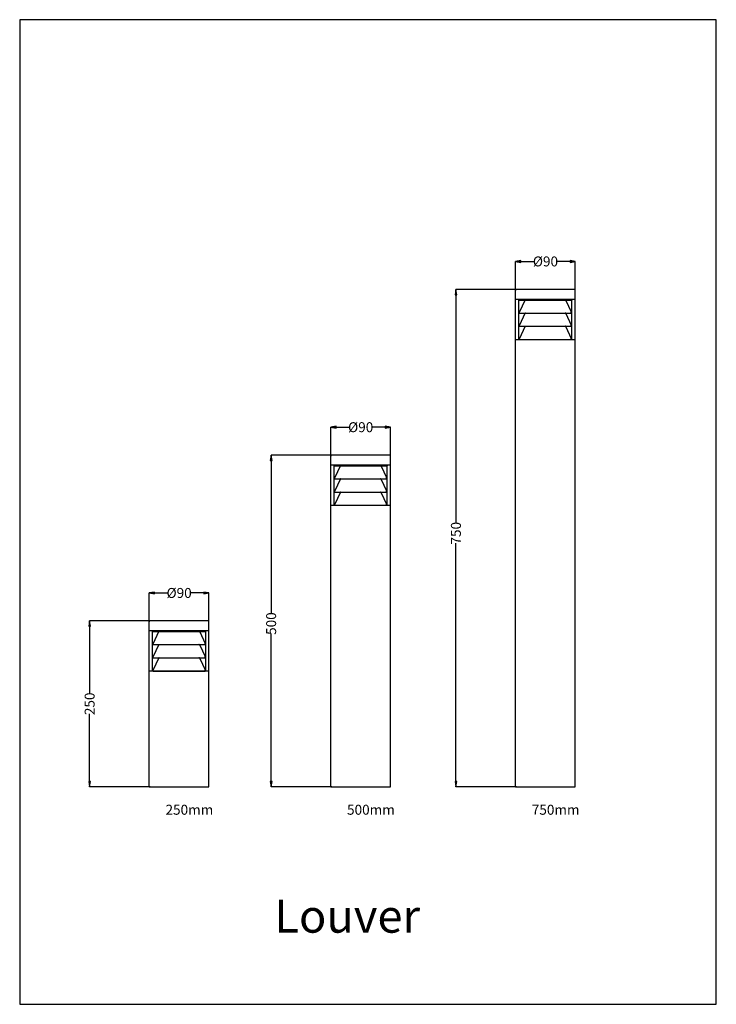
# Model space of a CAD drawing. Units: millimetres. Extents: x 4352 to 5402, y -29328 to -27843.
import ezdxf

# ---------------------------------------------------------------- set-up
doc = ezdxf.new("R2010")
doc.units = ezdxf.units.MM
doc.header["$LTSCALE"] = 16.335
doc.header["$PDMODE"] = 3
doc.header["$PDSIZE"] = 0.3125
doc.linetypes.add('HIDDEN', pattern=[9.525, 6.35, -3.175])
doc.layers.get('0').update_dxf_attribs({"linetype": 'CONTINUOUS'})
doc.layers.get('Defpoints').update_dxf_attribs({"linetype": 'CONTINUOUS'})
doc.layers.add('02___PRT_ALL_AXES', color=7, linetype='CONTINUOUS')
doc.layers.add('1', color=7, linetype='CONTINUOUS')
doc.layers.add('1边框实线', color=7, linetype='CONTINUOUS', lineweight=30)
doc.layers.add('DEFAULT_2', color=8, linetype='HIDDEN', lineweight=20)
doc.styles.add('宋体', font='txt')
doc.dimstyles.new('5', dxfattribs={"dimtxt": 15, "dimasz": 8, "dimexe": 0.125, "dimexo": 0.0625, "dimgap": 0.078125, "dimtad": 0, "dimdec": 1, "dimzin": 12, "dimdsep": 46, "dimtxsty": '宋体', "dimblk": 'CLOSED', "dimcen": 0.09, "dimclrd": 4, "dimclre": 4, "dimclrt": 4, "dimadec": 0, "dimazin": 2, "dimtfac": 1, "dimtdec": 1, "dimtofl": 0, "dimtmove": 0, "dimatfit": 3, "dimldrblk": 'CLOSED', "dimfxl": 0, "dimtolj": 1, "dimtzin": 4, "dimarcsym": 0})

# ---------------------------------------------------------------- blocks, each defined once
blk = doc.blocks.new('_CLOSED')
at = {"color": 0, "linetype": 'ByBlock'}
for p, q in [((0, 0), (-1, 0.17)), ((-1, 0.17), (-1, -0.17)), ((-1, -0.17), (0, 0)), ((-1, 0), (0, 0))]:
    blk.add_line(p, q, dxfattribs=at)
blk = doc.blocks.new('*D11')
at = {"layer": '1', "color": 4, "lineweight": -2}
for p, q in [((4547.3, -28751.5), (4547.3, -28707.8)), ((4555.3, -28707.9), (4576.1, -28707.9)), ((4629.3, -28707.9), (4608.6, -28707.9)), ((4637.3, -28751.5), (4637.3, -28707.8))]:
    blk.add_line(p, q, dxfattribs=at)
at = {"layer": 'Defpoints', "color": 0}
for p in [(4637.3, -28707.9), (4547.3, -28751.6), (4637.3, -28751.6)]:
    blk.add_point(p, dxfattribs=at)
at = {"layer": '1', "color": 4, "lineweight": -2, "xscale": 8, "yscale": 8, "zscale": 8, "rotation": 180}
blk.add_blockref('_CLOSED', (4547.3, -28707.9), dxfattribs=at)
at = {"layer": '1', "color": 4, "lineweight": -2, "xscale": 8, "yscale": 8, "zscale": 8}
blk.add_blockref('_CLOSED', (4637.3, -28707.9), dxfattribs=at)
at = {"layer": '1', "color": 4, "lineweight": 30, "insert": (4592.3, -28707.9), "char_height": 15, "attachment_point": 5, "style": '宋体'}
blk.add_mtext('\\A1;{\\fISOCPEUR|b0|i0|c0|p34;%%C}90', dxfattribs=at)
blk = doc.blocks.new('*D10')
at = {"layer": '1', "color": 4, "lineweight": -2}
for p, q in [((4548.8, -28750.1), (4457.2, -28750.1)), ((4457.4, -28758.1), (4457.4, -28860)), ((4457.4, -28992.1), (4457.4, -28890.2)), ((4548.8, -29000.1), (4457.2, -29000.1))]:
    blk.add_line(p, q, dxfattribs=at)
at = {"layer": 'Defpoints', "color": 0}
for p in [(4548.8, -28750.1), (4457.4, -29000.1), (4548.8, -29000.1)]:
    blk.add_point(p, dxfattribs=at)
at = {"layer": '1', "color": 4, "lineweight": -2, "xscale": 8, "yscale": 8, "zscale": 8}
for p, rotation in [((4457.4, -28750.1), 90), ((4457.4, -29000.1), 270)]:
    blk.add_blockref('_CLOSED', p, dxfattribs=dict(at, rotation=rotation))
at = {"layer": '1', "color": 4, "lineweight": 30, "insert": (4457.4, -28875.1), "char_height": 15, "attachment_point": 5, "rotation": 90, "style": '宋体'}
blk.add_mtext('\\A1;250', dxfattribs=at)
blk = doc.blocks.new('*D12')
at = {"layer": '1', "color": 4, "lineweight": -2}
for p, q in [((4821, -28501.5), (4821, -28457.8)), ((4829, -28457.9), (4849.7, -28457.9)), ((4903, -28457.9), (4882.2, -28457.9)), ((4911, -28501.5), (4911, -28457.8))]:
    blk.add_line(p, q, dxfattribs=at)
at = {"layer": 'Defpoints', "color": 0}
for p in [(4911, -28457.9), (4821, -28501.6), (4911, -28501.6)]:
    blk.add_point(p, dxfattribs=at)
at = {"layer": '1', "color": 4, "lineweight": -2, "xscale": 8, "yscale": 8, "zscale": 8, "rotation": 180}
blk.add_blockref('_CLOSED', (4821, -28457.9), dxfattribs=at)
at = {"layer": '1', "color": 4, "lineweight": -2, "xscale": 8, "yscale": 8, "zscale": 8}
blk.add_blockref('_CLOSED', (4911, -28457.9), dxfattribs=at)
at = {"layer": '1', "color": 4, "lineweight": 30, "insert": (4866, -28457.9), "char_height": 15, "attachment_point": 5, "style": '宋体'}
blk.add_mtext('\\A1;{\\fISOCPEUR|b0|i0|c0|p34;%%C}90', dxfattribs=at)
blk = doc.blocks.new('*D13')
at = {"layer": '1', "color": 4, "lineweight": -2}
for p, q in [((4822.4, -28500.1), (4730.9, -28500.1)), ((4731, -28508.1), (4731, -28739.1)), ((4731, -28992.1), (4731, -28769.1)), ((4822.4, -29000.1), (4730.9, -29000.1))]:
    blk.add_line(p, q, dxfattribs=at)
at = {"layer": 'Defpoints', "color": 0}
for p in [(4822.5, -28500.1), (4731, -29000.1), (4822.5, -29000.1)]:
    blk.add_point(p, dxfattribs=at)
at = {"layer": '1', "color": 4, "lineweight": -2, "xscale": 8, "yscale": 8, "zscale": 8}
for p, rotation in [((4731, -28500.1), 90), ((4731, -29000.1), 270)]:
    blk.add_blockref('_CLOSED', p, dxfattribs=dict(at, rotation=rotation))
at = {"layer": '1', "color": 4, "lineweight": 30, "insert": (4731, -28754.1), "char_height": 15, "attachment_point": 5, "rotation": 90, "style": '宋体'}
blk.add_mtext('\\A1;500', dxfattribs=at)
blk = doc.blocks.new('*D14')
at = {"layer": '1', "color": 4, "lineweight": -2}
for p, q in [((5099.5, -28251.5), (5099.5, -28207.8)), ((5107.5, -28207.9), (5128.2, -28207.9)), ((5181.5, -28207.9), (5160.7, -28207.9)), ((5189.5, -28251.5), (5189.5, -28207.8))]:
    blk.add_line(p, q, dxfattribs=at)
at = {"layer": 'Defpoints', "color": 0}
for p in [(5189.5, -28207.9), (5099.5, -28251.6), (5189.5, -28251.6)]:
    blk.add_point(p, dxfattribs=at)
at = {"layer": '1', "color": 4, "lineweight": -2, "xscale": 8, "yscale": 8, "zscale": 8, "rotation": 180}
blk.add_blockref('_CLOSED', (5099.5, -28207.9), dxfattribs=at)
at = {"layer": '1', "color": 4, "lineweight": -2, "xscale": 8, "yscale": 8, "zscale": 8}
blk.add_blockref('_CLOSED', (5189.5, -28207.9), dxfattribs=at)
at = {"layer": '1', "color": 4, "lineweight": 30, "insert": (5144.5, -28207.9), "char_height": 15, "attachment_point": 5, "style": '宋体'}
blk.add_mtext('\\A1;{\\fISOCPEUR|b0|i0|c0|p34;%%C}90', dxfattribs=at)
blk = doc.blocks.new('*D15')
at = {"layer": '1', "color": 4, "lineweight": -2}
for p, q in [((5100.9, -28250.1), (5009.4, -28250.1)), ((5009.5, -28258.1), (5009.5, -28602.8)), ((5009.5, -28992.1), (5009.5, -28632.7)), ((5100.9, -29000.1), (5009.4, -29000.1))]:
    blk.add_line(p, q, dxfattribs=at)
at = {"layer": 'Defpoints', "color": 0}
for p in [(5101, -28250.1), (5009.5, -29000.1), (5101, -29000.1)]:
    blk.add_point(p, dxfattribs=at)
at = {"layer": '1', "color": 4, "lineweight": -2, "xscale": 8, "yscale": 8, "zscale": 8}
for p, rotation in [((5009.5, -28250.1), 90), ((5009.5, -29000.1), 270)]:
    blk.add_blockref('_CLOSED', p, dxfattribs=dict(at, rotation=rotation))
at = {"layer": '1', "color": 4, "lineweight": 30, "insert": (5009.5, -28617.8), "char_height": 15, "attachment_point": 5, "rotation": 90, "style": '宋体'}
blk.add_mtext('\\A1;750', dxfattribs=at)

msp = doc.modelspace()

# ---------------------------------------------------------------- linework, layer by layer
at = {"color": 7, "linetype": 'Continuous'}
for p, q in [((5099.45, -29000.1), (5099.45, -28326.1)), ((5189.45, -29000.1), (5189.45, -28326.1)), ((4820.97, -29000.1), (4820.97, -28576.1)), ((4910.97, -29000.1), (4910.97, -28576.1)), ((4547.33, -29000.1), (4547.33, -28826.1)), ((4637.33, -29000.1), (4637.33, -28826.1))]:
    msp.add_line(p, q, dxfattribs=at)
at = {"layer": '02___PRT_ALL_AXES', "color": 7, "linetype": 'Continuous'}
for p, q in [((5099.45, -28326.1), (5099.45, -28251.6)), ((5187.95, -28250.1), (5100.95, -28250.1)), ((5189.45, -28326.1), (5189.45, -28251.6)), ((5189.45, -28265.1), (5099.45, -28265.1)), ((5189.45, -28326.1), (5099.45, -28326.1)), ((4820.97, -28576.1), (4820.97, -28501.6)), ((4909.47, -28500.1), (4822.47, -28500.1)), ((4910.97, -28576.1), (4910.97, -28501.6)), ((4910.97, -28515.1), (4820.97, -28515.1)), ((4910.97, -28576.1), (4820.97, -28576.1)), ((4547.33, -28826.1), (4547.33, -28751.6)), ((4635.83, -28750.1), (4548.83, -28750.1)), ((4637.33, -28826.1), (4637.33, -28751.6)), ((4637.33, -28765.1), (4547.33, -28765.1)), ((4637.33, -28826.1), (4547.33, -28826.1)), ((4547.33, -29000.1), (4637.33, -29000.1)), ((4820.97, -29000.1), (4910.97, -29000.1)), ((5099.45, -29000.1), (5189.45, -29000.1))]:
    msp.add_line(p, q, dxfattribs=at)
at = {"layer": '02___PRT_ALL_AXES', "color": 8, "linetype": 'HIDDEN'}
for p, q in [((5104.45, -28326.1), (5104.45, -28265.1)), ((5104.75, -28265.1), (5104.75, -28266.1)), ((5104.75, -28266.1), (5184.15, -28266.1)), ((5113.51, -28266.66), (5105.45, -28283.94)), ((5175.39, -28266.66), (5183.45, -28283.94)), ((5184.15, -28265.1), (5184.15, -28266.1)), ((5184.45, -28326.1), (5184.45, -28265.1)), ((5105.45, -28285.68), (5105.45, -28283.94)), ((5105.45, -28285.68), (5183.45, -28285.68)), ((5113.51, -28286.66), (5105.45, -28303.94)), ((5175.39, -28286.66), (5183.45, -28303.94)), ((5183.45, -28285.68), (5183.45, -28283.94)), ((5105.45, -28305.68), (5105.45, -28303.94)), ((5183.45, -28305.68), (5183.45, -28303.94)), ((5105.45, -28305.68), (5183.45, -28305.68)), ((5113.51, -28306.66), (5105.45, -28323.94)), ((5175.39, -28306.66), (5183.45, -28323.94)), ((5105.45, -28325.68), (5105.45, -28323.94)), ((5105.45, -28325.68), (5183.45, -28325.68)), ((5183.45, -28325.68), (5183.45, -28323.94)), ((4825.97, -28576.1), (4825.97, -28515.1)), ((4826.27, -28515.1), (4826.27, -28516.1)), ((4826.27, -28516.1), (4905.67, -28516.1)), ((4835.03, -28516.66), (4826.97, -28533.94)), ((4896.92, -28516.66), (4904.97, -28533.94)), ((4905.67, -28515.1), (4905.67, -28516.1)), ((4905.97, -28576.1), (4905.97, -28515.1)), ((4826.97, -28535.68), (4826.97, -28533.94)), ((4826.97, -28535.68), (4904.97, -28535.68)), ((4835.03, -28536.66), (4826.97, -28553.94)), ((4896.92, -28536.66), (4904.97, -28553.94)), ((4904.97, -28535.68), (4904.97, -28533.94)), ((4826.97, -28555.68), (4826.97, -28553.94)), ((4826.97, -28555.68), (4904.97, -28555.68)), ((4904.97, -28555.68), (4904.97, -28553.94)), ((4835.03, -28556.66), (4826.97, -28573.94)), ((4896.92, -28556.66), (4904.97, -28573.94)), ((4826.97, -28575.68), (4826.97, -28573.94)), ((4826.97, -28575.68), (4904.97, -28575.68)), ((4904.97, -28575.68), (4904.97, -28573.94)), ((4552.33, -28826.1), (4552.33, -28765.1)), ((4552.63, -28765.1), (4552.63, -28766.1)), ((4552.63, -28766.1), (4632.03, -28766.1)), ((4561.39, -28766.66), (4553.33, -28783.94)), ((4623.27, -28766.66), (4631.33, -28783.94)), ((4632.03, -28765.1), (4632.03, -28766.1)), ((4632.33, -28826.1), (4632.33, -28765.1)), ((4553.33, -28785.68), (4553.33, -28783.94)), ((4553.33, -28785.68), (4631.33, -28785.68)), ((4561.39, -28786.66), (4553.33, -28803.94)), ((4623.27, -28786.66), (4631.33, -28803.94)), ((4631.33, -28785.68), (4631.33, -28783.94)), ((4553.33, -28805.68), (4553.33, -28803.94)), ((4553.33, -28805.68), (4631.33, -28805.68)), ((4561.39, -28806.66), (4553.33, -28823.94)), ((4623.27, -28806.66), (4631.33, -28823.94)), ((4631.33, -28805.68), (4631.33, -28803.94)), ((4553.33, -28825.68), (4553.33, -28823.94)), ((4553.33, -28825.68), (4631.33, -28825.68)), ((4631.33, -28825.68), (4631.33, -28823.94))]:
    msp.add_line(p, q, dxfattribs=at)
at = {"layer": '02___PRT_ALL_AXES', "color": 7, "linetype": 'Continuous'}
for centre, start, end in [((5100.95, -28251.6), 90, 180), ((5187.95, -28251.6), 0, 90), ((4822.47, -28501.6), 90, 180), ((4909.47, -28501.6), 0, 90), ((4548.83, -28751.6), 90, 180), ((4635.83, -28751.6), 0, 90)]:
    msp.add_arc(centre, 1.5, start, end, dxfattribs=at)
at = {"layer": '02___PRT_ALL_AXES', "color": 8, "linetype": 'HIDDEN'}
for centre, start, end in [((5115.32, -28267.5), 135.16051, 155), ((5173.58, -28267.5), 25, 44.83949), ((5115.32, -28287.5), 112.74913, 155), ((5173.58, -28287.5), 25, 67.25087), ((5115.32, -28307.5), 112.74913, 155), ((5173.58, -28307.5), 25, 67.25087), ((4836.84, -28517.5), 135.16051, 155), ((4895.1, -28517.5), 25, 44.83949), ((4836.84, -28537.5), 112.74913, 155), ((4895.1, -28537.5), 25, 67.25087), ((4836.84, -28557.5), 112.74913, 155), ((4895.1, -28557.5), 25, 67.25087), ((4563.2, -28767.5), 135.16051, 155), ((4621.46, -28767.5), 25, 44.83949), ((4563.2, -28787.5), 112.74913, 155), ((4621.46, -28787.5), 25, 67.25087), ((4563.2, -28807.5), 112.74913, 155), ((4621.46, -28807.5), 25, 67.25087)]:
    msp.add_arc(centre, 2, start, end, dxfattribs=at)
at = {"layer": '1', "color": 6}
msp.add_lwpolyline([(4352, -29328.3), (5402, -29328.3), (5402, -27843.3), (4352, -27843.3)], close=True, dxfattribs=at)
at = {"layer": 'DEFAULT_2', "color": 8, "linetype": 'HIDDEN'}
for p, q in [((5187.95, -28326.1), (5100.95, -28326.1)), ((4909.47, -28576.1), (4822.47, -28576.1)), ((4635.83, -28826.1), (4548.83, -28826.1))]:
    msp.add_line(p, q, dxfattribs=at)

# ---------------------------------------------------------------- texts
at = {"layer": '1', "color": 6, "lineweight": 30, "insert": (4735.9, -29170.28), "char_height": 50, "attachment_point": 1, "style": '宋体'}
msp.add_mtext_dynamic_manual_height_columns('Louver   ', width=2340.5948, gutter_width=1, heights=[0], dxfattribs=at)
at = {"layer": '1边框实线', "char_height": 15, "attachment_point": 1, "style": '宋体'}
for s, insert in [('{\\C4;250mm}', (4571.79, -29027.36)), ('{\\C4;500mm}', (4845.43, -29027.36)), ('{\\C4;750mm}', (5123.91, -29027.36))]:
    msp.add_mtext_dynamic_manual_height_columns(s, width=51.5333, gutter_width=1, heights=[0], dxfattribs=dict(at, insert=insert))

# ---------------------------------------------------------------- dimensions: what is measured, and where the dimension line sits
at = {"layer": '1', "color": 6, "lineweight": 30}
for base, p1, p2, picture, middle in [((5189.45, -28207.93), (5099.45, -28251.6), (5189.45, -28251.6), '*D14', (5144.45, -28207.93)), ((4910.97, -28457.93), (4820.97, -28501.6), (4910.97, -28501.6), '*D12', (4865.97, -28457.93)), ((4637.33, -28707.93), (4547.33, -28751.6), (4637.33, -28751.6), '*D11', (4592.33, -28707.93))]:
    dim = msp.add_linear_dim(base=base, p1=p1, p2=p2, text='{\\fISOCPEUR|b0|i0|c0|p34;%%C}<>', dimstyle='5', dxfattribs=at)
    dim.commit()
    dim.dimension.update_dxf_attribs({"geometry": picture, "text_midpoint": middle, "dimtype": 160})
for base, p1, p2, picture, middle in [((5009.49, -29000.1), (5100.95, -28250.1), (5100.95, -29000.1), '*D15', (5009.49, -28617.78)), ((4731.01, -29000.1), (4822.47, -28500.1), (4822.47, -29000.1), '*D13', (4731.01, -28754.1)), ((4457.37, -29000.1), (4548.83, -28750.1), (4548.83, -29000.1), '*D10', (4457.37, -28875.1))]:
    dim = msp.add_linear_dim(base=base, p1=p1, p2=p2, angle=90, dimstyle='5', dxfattribs=at)
    dim.commit()
    dim.dimension.update_dxf_attribs({"geometry": picture, "text_midpoint": middle, "dimtype": 160})

doc.saveas('drawing.dxf')
